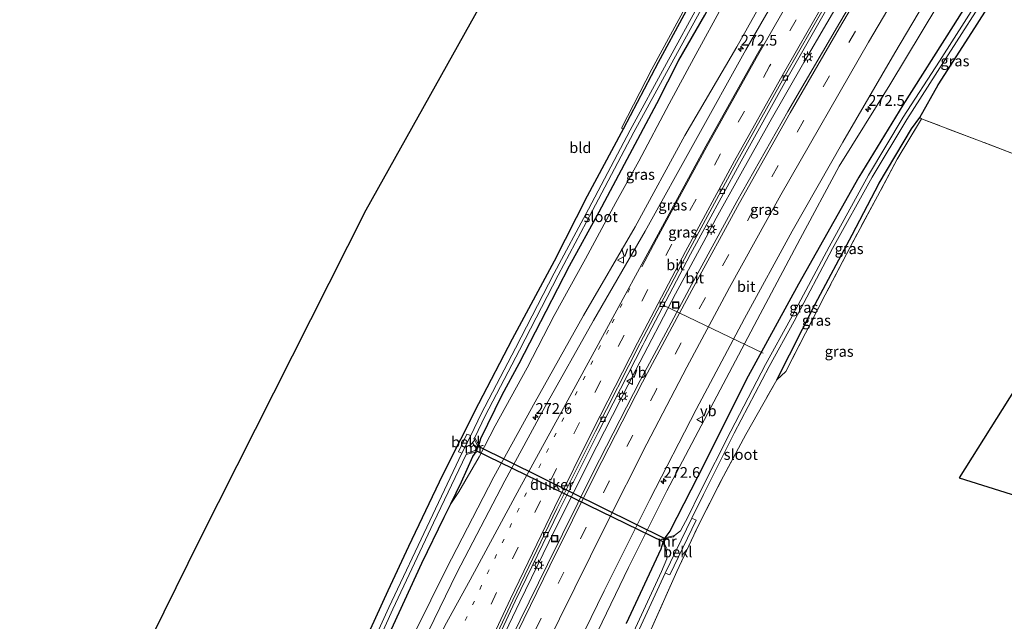
# Model space of a CAD drawing. Units: metres. Extents: x 175566 to 179415, y 306748 to 312501.
# Drawn here: x 176772 to 177001, y 307402 to 307542 of the extents above; entities that cross this region are included whole.
import ezdxf
from ezdxf.enums import TextEntityAlignment as Align

# ---------------------------------------------------------------- set-up
doc = ezdxf.new("R2010")
doc.units = ezdxf.units.M
for name, pattern in [('IE-TERREINAFSCHEIDING', [10, 8, -2]), ('VW-1-3_STREEP', [4, 1, -3]), ('VW-3-9_STREEP', [12, 3, -9])]:
    doc.linetypes.add(name, pattern=pattern)
doc.layers.get('0').update_dxf_attribs({"lineweight": 25})
for name, color, linetype, lineweight in [('B-ME-AL-OVERIG-L-B1', 7, 'Continuous', 18), ('B-ME-AM-KILOMETR-S-B1', 7, 'Continuous', 18), ('B-ME-BV-GELEIDECONSTRUCTIE-GELEIDERAIL-L-B1', 213, 'BV-GELEIDERAIL', 18), ('B-ME-GW-KRUINLIJN-L-B1', 93, 'Continuous', 18), ('B-ME-GW-TEENLIJN-L-B1', 93, 'Continuous', 18), ('B-ME-IE-GRASLAND-GV-B6', 93, 'Continuous', 18), ('B-ME-IE-GRONDWERKLIJN-GROND_INGERICHT-GV-B6', 253, 'Continuous', 18), ('B-ME-IE-INRICHTINGSELEMENT-S-B1', 253, 'Continuous', 18), ('B-ME-IE-MEUBILAIR_WEGMEUBILAIR-LICHTMAST-S-B1', 8, 'Continuous', 18), ('B-ME-IE-TERREINAFSCHEIDING-RASTERHEKWERK-L-B1', 8, 'IE-TERREINAFSCHEIDING', 18), ('B-ME-MW-MUUR-GV-B6', 8, 'IE-TERREINAFSCHEIDING-KUNSTMATIG', 18), ('B-ME-OB-BEKLEDING-GV-B6', 253, 'Continuous', 18), ('B-ME-OG-WATER-GV-B6', 153, 'Continuous', 18), ('B-ME-VH-VERH_SOORT-BITUMEN-GV-B6', 8, 'IE-TERREINAFSCHEIDING-NATUURLIJK-HOUTWAL', 18), ('B-ME-VV-KOLK-S-B1', 8, 'Continuous', 18), ('B-ME-VW-MARKERING-13STREEP-045-L-B1', 255, 'VW-1-3_STREEP', 18), ('B-ME-VW-MARKERING-39STREEP-015-L-B1', 255, 'VW-3-9_STREEP', 18), ('B-ME-VW-MARKERING-STREEP-015-L-B1', 7, 'Continuous', 18), ('B-ME-VW-MEUBILAIR_WEGMEUBILAIR-VERKEERSBORD-S-B1', 8, 'Continuous', 18)]:
    doc.layers.add(name, color=color, linetype=linetype, lineweight=lineweight)
for name, color, linetype in [('B-ME-GW-INSTEEKWATERGANG-L-B1', 10, 'Continuous'), ('B-ME-KG-KADASTRAAL-OPNAMEDTMGRENS-L-B1', 10, 'Continuous'), ('B-ME-KW-DUIKER-GV-B6', 10, 'Continuous')]:
    doc.layers.add(name, color=color, linetype=linetype)
doc.styles.add('NLCS-ISO', font='NLCS-ISO.TTF')
doc.linetypes.add('BV-GELEIDERAIL', pattern='A,10,-3,[108,NLCS.SHX,S=1,R=0,X=0,Y=0],-3', length=16)
doc.linetypes.add('IE-TERREINAFSCHEIDING-KUNSTMATIG', pattern='A,4,[82,NLCS.SHX,S=0.75,R=90,X=0,Y=0],4,-2', length=10)
doc.linetypes.add('IE-TERREINAFSCHEIDING-NATUURLIJK-HOUTWAL', pattern='A,7,-1.5,[67,NLCS.SHX,S=0.75,R=45,X=0,Y=0],-1.5,7,-1.5,[70,NLCS.SHX,S=0.75,R=0,X=0,Y=0],-1.5', length=20)

# ---------------------------------------------------------------- blocks, each defined once
blk = doc.blocks.new('hecto')
for p, q in [((0, 0.625), (-0.625, 0)), ((0, -0.625), (0, 0.625)), ((-0.625, 0), (0.625, 0)), ((0.625, 0), (0, -0.625))]:
    blk.add_line(p, q)
blk = doc.blocks.new('lantaarnpaal')
for p, q in [((-0.75, 0), (-1.25, 0)), ((-0.88, 0.88), (-0.53, 0.53)), ((0, 0.75), (0, 1.25)), ((0.53, 0.53), (0.88, 0.88)), ((0.75, 0), (1.25, 0)), ((-0.53, -0.53), (-0.88, -0.88)), ((0, -0.75), (0, -1.25)), ((0.53, -0.53), (0.88, -0.88))]:
    blk.add_line(p, q)
blk.add_circle((0, 0), 0.75)
blk = doc.blocks.new('kolk')
blk.add_lwpolyline([(-0.5, -0.5), (0.5, -0.5), (0.5, 0.5), (-0.5, 0.5)], close=True)
blk = doc.blocks.new('put')
for p, q in [((0.75, 0.75), (-0.75, 0.75)), ((-0.75, 0.75), (-0.75, -0.75)), ((0.75, -0.75), (0.75, 0.75)), ((-0.75, -0.75), (0.75, -0.75))]:
    blk.add_line(p, q)
blk.add_lwpolyline([(-0.625, 0.625), (0.625, 0.625), (0.625, -0.625), (-0.625, -0.625)], close=True)
blk = doc.blocks.new('verkeersbord')
for p, q in [((0, 0.75), (-0.75, -0.625)), ((0.75, -0.625), (0, 0.75)), ((-0.75, -0.625), (0.75, -0.625))]:
    blk.add_line(p, q)

msp = doc.modelspace()

# ---------------------------------------------------------------- linework, layer by layer
at = {"layer": 'B-ME-AL-OVERIG-L-B1'}
msp.add_line((176921.656, 307475.808, 56.047), (176945.096, 307464.57, 53.213), dxfattribs=at)
at = {"layer": 'B-ME-BV-GELEIDECONSTRUCTIE-GELEIDERAIL-L-B1'}
msp.add_polyline3d([(176840.887, 307301.266, 56.364), (176846.376, 307313.967, 56.352), (176847.233, 307315.772, 56.368), (176848.809, 307319.448, 56.392), (176855.158, 307333.862, 56.358), (176859.132, 307343.039, 56.344), (176865.199, 307356.757, 56.402), (176871.377, 307370.416, 56.484), (176875.571, 307379.494, 56.492), (176879.8, 307388.556, 56.509), (176888.403, 307406.602, 56.573), (176895.165, 307420.507, 56.577), (176899.611, 307429.464, 56.636), (176906.321, 307442.872, 56.678), (176915.425, 307460.666, 56.771), (176924.706, 307478.382, 56.806), (176931.842, 307491.562, 56.872), (176934.153, 307495.997, 56.912), (176939.534, 307505.686, 56.964), (176946.673, 307518.451, 57.065), (176954.588, 307532.309, 57.15), (176959.947, 307541.502, 57.192), (176965.297, 307550.691, 57.28), (176974.197, 307565.832, 57.406)], dxfattribs=at)
at = {"layer": 'B-ME-GW-INSTEEKWATERGANG-L-B1'}
for points in [[(176878.816, 307443.031, 53.221), (176879.308, 307444.648, 53.221), (176884.319, 307454.815, 53.221), (176888.258, 307462.155, 53.147), (176894.509, 307474.369, 53.094), (176899.953, 307484.894, 53.09), (176906.898, 307497.51, 53.081), (176913.406, 307509.806, 53.069), (176920.307, 307522.714, 52.909), (176925.438, 307532.827, 52.925), (176931.51, 307543.315, 52.892), (176937.373, 307554.54, 52.892), (176944.373, 307566.497, 52.892), (176951.198, 307578.442, 52.97), (176957.298, 307588.884, 52.975), (176966.743, 307604.775, 52.975), (176975.439, 307619.289, 52.942), (176984.34, 307634.219, 52.979), (176991.827, 307647.142, 52.979), (177002.24, 307663.977, 53.044), (177010, 307676.479, 53.036), (177021.264, 307693.52, 52.933)], [(177056.106, 307643.78, 53.336), (177043.233, 307624.322, 53.283), (177031.021, 307606.084, 53.283), (177020.675, 307589.941, 53.283), (177011.108, 307574.589, 53.242), (177000.343, 307558.27, 53.242), (176989.413, 307540.819, 53.213), (176977.716, 307522.344, 53.196), (176967.403, 307505.579, 53.328), (176953.362, 307480.661, 53.537), (176941.153, 307458.367, 53.591), (176931.526, 307438.948, 53.414), (176923.398, 307423.084, 53.398), (176922.197, 307421.536, 53.398)], [(176981.662, 307519.447, 53.402), (176985.962, 307527.117, 53.324), (176994.505, 307540.365, 53.242), (177008.119, 307561.887, 53.213), (177016.934, 307575.734, 53.188), (177032.928, 307599.995, 53.344), (177044.019, 307616.971, 53.418), (177059.305, 307639.541, 53.269)], [(176813.643, 307315.342, 53.122), (176820.678, 307329.405, 53.172), (176828.155, 307345.083, 53.229), (176834.782, 307359.03, 53.291), (176841.211, 307372.589, 53.385), (176849.115, 307390.352, 53.32), (176857.686, 307409.207, 53.426), (176862.537, 307419.556, 53.459), (176870.435, 307436.186, 53.344), (176878.856, 307452.777, 53.279), (176886.692, 307467.922, 53.143), (176896.471, 307486.11, 53.057), (176904.182, 307501.234, 53.061), (176912.118, 307516.018, 52.966), (176912.558, 307516.856, 52.966), (176920.696, 307532.363, 52.97), (176932.667, 307554.555, 53.032)], [(176948.282, 307458.341, 53.747), (176957.233, 307475.96, 53.706), (176965.843, 307492.107, 53.607), (176972.205, 307504.147, 53.443), (176979.695, 307516.841, 53.369), (176981.662, 307519.447, 53.402)], [(176816.974, 307313.699, 53.147), (176822.134, 307324.051, 53.172), (176831.14, 307340.594, 53.291), (176837.505, 307355, 53.316), (176845.028, 307371.165, 53.402), (176851.91, 307386.095, 53.361), (176858.945, 307401.183, 53.435), (176865.592, 307415.578, 53.435), (176870.79, 307426.317, 53.435), (176872.305, 307429.447, 53.405), (176874.772, 307434.544, 53.357), (176877.448, 307440.43, 53.262), (176878.191, 307441.582, 53.221)], [(176921.708, 307420.439, 53.389), (176921.278, 307418.877, 53.389), (176913.171, 307401.558, 53.254)]]:
    msp.add_polyline3d(points, dxfattribs=at)
at = {"layer": 'B-ME-GW-KRUINLIJN-L-B1'}
for points in [[(176959.868, 307573.678, 56.553), (176957.121, 307567.843, 56.784), (176950.722, 307556.913, 56.65), (176939.022, 307535.953, 56.55), (176926.856, 307515.268, 56.36), (176915.286, 307493.97, 56.301), (176903.241, 307473.326, 56.175), (176892.001, 307453.236, 56.189), (176882.368, 307435.758, 55.957), (176871.199, 307414.165, 56.096), (176860.612, 307392.676, 55.904), (176850.211, 307370.826, 55.78), (176840.454, 307348.621, 55.797), (176831.221, 307326.366, 55.83), (176822.554, 307307.16, 55.585), (176815.449, 307291.915, 55.38)], [(176985.859, 307545.636, 55.936), (176974.655, 307527.081, 55.854), (176962.854, 307508.121, 55.858), (176953.785, 307491.238, 55.702), (176943.746, 307472.306, 55.608), (176933.627, 307453.194, 55.546), (176922.666, 307432.466, 55.431), (176913.721, 307414.57, 55.353), (176906.569, 307399.729, 55.32), (176898.917, 307382.978, 55.304), (176892.339, 307369.323, 55.267), (176889.259, 307361.743, 55.267), (176886.832, 307356.817, 55.263), (176881.388, 307345.742, 55.246), (176875.242, 307332.289, 55.181), (176870.258, 307319.751, 55.07), (176869.888, 307317.029, 55.045), (176870.281, 307315.911, 55.029), (176869.554, 307313.819, 55.024), (176868.057, 307312.984, 55.024), (176866.593, 307311.629, 55.024), (176858.947, 307293.084, 54.877)]]:
    msp.add_polyline3d(points, dxfattribs=at)
at = {"layer": 'B-ME-GW-TEENLIJN-L-B1'}
msp.add_polyline3d([(177023.157, 307690.963, 53.289), (177013.758, 307676.632, 53.291), (177004.61, 307662.233, 53.279), (176995.332, 307647.214, 53.25), (176986.111, 307631.934, 53.205), (176976.192, 307615.324, 53.184), (176967.737, 307601.049, 53.184), (176959.913, 307587.546, 53.184), (176951.207, 307572.788, 53.201), (176944.237, 307560.576, 53.201), (176936.219, 307546.516, 53.201), (176928.938, 307533.313, 53.196), (176923.251, 307522.67, 53.168), (176916.156, 307509.332, 53.168), (176910.758, 307499.697, 53.18), (176903.726, 307486.543, 53.201), (176896.388, 307473.34, 53.274), (176890.08, 307461.092, 53.357), (176882.615, 307447.617, 53.492), (176878.961, 307440.367, 53.492), (176874.22, 307432.226, 53.492), (176872.305, 307429.447, 53.405)], dxfattribs=at)
at = {"layer": 'B-ME-IE-GRASLAND-GV-B6'}
for points in [[(176975.384, 307562.645, 56.849), (176962.981, 307541.6, 56.68), (176950.852, 307520.873, 56.54), (176939.002, 307499.93, 56.404), (176927.948, 307479.604, 56.279), (176922.4355, 307469.2916, 56.2257), (176916.478, 307458.147, 56.168), (176905.442, 307436.619, 56.072), (176894.861, 307415.305, 55.989), (176884.195, 307393.645, 55.913)], [(176932.667, 307554.555, 53.032), (176920.696, 307532.363, 52.97), (176912.558, 307516.856, 52.966), (176912.077, 307516.961, 53.007), (176919.212, 307530.768, 53.094), (176936.123, 307562, 53.143)], [(177008.119, 307561.887, 53.213), (176994.505, 307540.365, 53.242), (176985.962, 307527.117, 53.324), (176981.662, 307519.447, 53.402), (176979.695, 307516.841, 53.369), (176972.205, 307504.147, 53.443), (176965.843, 307492.107, 53.607), (176957.233, 307475.96, 53.706), (176948.282, 307458.341, 53.747), (176941.082, 307445.625, 53.681), (176935.375, 307434.85, 53.476)], [(176950.722, 307556.913, 56.65), (176939.022, 307535.953, 56.55), (176926.856, 307515.268, 56.36), (176915.286, 307493.97, 56.301), (176903.241, 307473.326, 56.175), (176892.001, 307453.236, 56.189), (176882.368, 307435.758, 55.957), (176871.199, 307414.165, 56.096), (176860.612, 307392.676, 55.904)], [(176903.241, 307473.326, 56.175), (176915.286, 307493.97, 56.301), (176926.856, 307515.268, 56.36), (176939.022, 307535.953, 56.55), (176950.722, 307556.913, 56.65)], [(176937.1288, 307450.2495, 53.517), (176941.153, 307458.367, 53.591), (176953.362, 307480.661, 53.537), (176967.403, 307505.579, 53.328), (176977.716, 307522.344, 53.196), (176989.413, 307540.819, 53.213), (177000.343, 307558.27, 53.242)], [(177000.343, 307558.27, 53.242), (176989.413, 307540.819, 53.213), (176977.716, 307522.344, 53.196), (176967.403, 307505.579, 53.328), (176953.362, 307480.661, 53.537), (176941.153, 307458.367, 53.591), (176937.1288, 307450.2495, 53.517)], [(176952.969, 307555.938, 56.989), (176941.096, 307535.239, 56.836), (176929.376, 307514.13, 56.682), (176917.639, 307492.99, 56.538), (176905.553, 307472.178, 56.459), (176894.302, 307452.102, 56.408), (176884.917, 307434.784, 56.333), (176873.687, 307413.326, 56.278), (176863.157, 307391.579, 56.319), (176853.068, 307369.594, 56.259), (176843.161, 307347.622, 56.163), (176833.371, 307325.688, 56.057), (176823.326, 307302.971, 55.931), (176822.554, 307307.16, 55.585), (176831.221, 307326.366, 55.83), (176840.454, 307348.621, 55.797), (176850.211, 307370.826, 55.78), (176860.612, 307392.676, 55.904), (176871.199, 307414.165, 56.096), (176882.368, 307435.758, 55.957), (176892.001, 307453.236, 56.189), (176903.241, 307473.326, 56.175)], [(176878.2549, 307451.5928, 53.2836), (176878.856, 307452.777, 53.279), (176886.692, 307467.922, 53.143), (176896.471, 307486.11, 53.057), (176904.182, 307501.234, 53.061), (176912.118, 307516.018, 52.966), (176912.558, 307516.856, 52.966), (176920.696, 307532.363, 52.97), (176932.667, 307554.555, 53.032)], [(176940.759, 307472.644, 55.938), (176951.925, 307492.986, 56.073), (176963.708, 307513.729, 56.214), (176975.808, 307534.552, 56.373), (176988.164, 307555.425, 56.539)], [(176913.426, 307394.062, 52.239), (176922.3, 307413.253, 52.297), (176923.409, 307412.852, 53.139), (176929.54, 307425.583, 53.139), (176928.48, 307426.094, 52.297), (176931.223, 307431.618, 52.305), (176938.405, 307445.915, 52.313), (176946.511, 307461.45, 52.367), (176952.347, 307472.031, 52.367), (176961.322, 307488.917, 52.182), (176970.532, 307505.566, 52.182), (176978.594, 307519.052, 52.182), (176987.039, 307532.139, 52.182), (176999.088, 307551.03, 52.182)], [(176917.5493, 307467.3343, 56.127), (176928.226, 307487.6, 56.238), (176939.58, 307508.632, 56.402), (176950.943, 307529.049, 56.54), (176963.09, 307550.3, 56.701)], [(176998.288, 307551.542, 52.182), (176986.239, 307532.652, 52.182), (176977.787, 307519.553, 52.182), (176969.708, 307506.04, 52.182), (176960.487, 307489.37, 52.182), (176951.512, 307472.483, 52.367), (176945.674, 307461.899, 52.367), (176937.559, 307446.348, 52.313), (176930.373, 307432.042, 52.305), (176927.627, 307426.511, 52.297), (176925.834, 307423.166, 52.297), (176924.491, 307422.066, 52.293), (176922.197, 307421.536, 53.398), (176923.398, 307423.084, 53.398), (176931.526, 307438.948, 53.414), (176937.1288, 307450.2495, 53.517)], [(176930.619, 307546.677, 52.071), (176922.61, 307532.046, 52.075), (176914.108, 307516.521, 52.079), (176904.412, 307498.125, 52.104), (176896.439, 307483.185, 52.108), (176887.421, 307465.712, 52.174), (176879.415, 307450.375, 52.313), (176876.969, 307445.351, 52.313), (176876.083, 307445.673, 52.983), (176874.069, 307441.549, 52.991), (176874.912, 307441.203, 52.313), (176867.383, 307425.458, 52.313), (176857.881, 307405.288, 52.428), (176848.604, 307384.866, 52.399)], [(176936.219, 307546.516, 53.201), (176928.938, 307533.313, 53.196), (176923.251, 307522.67, 53.168), (176916.156, 307509.332, 53.168), (176910.758, 307499.697, 53.18), (176903.726, 307486.543, 53.201), (176896.388, 307473.34, 53.274), (176890.08, 307461.092, 53.357), (176882.615, 307447.617, 53.492), (176878.961, 307440.367, 53.492), (176874.22, 307432.226, 53.492), (176872.305, 307429.447, 53.405), (176874.772, 307434.544, 53.357), (176877.448, 307440.43, 53.262), (176878.191, 307441.582, 53.221), (176878.816, 307443.031, 53.221), (176879.308, 307444.648, 53.221), (176883.8321, 307453.827, 53.221)], [(176931.51, 307543.315, 52.892), (176925.438, 307532.827, 52.925), (176920.307, 307522.714, 52.909), (176913.406, 307509.806, 53.069), (176906.898, 307497.51, 53.081), (176899.953, 307484.894, 53.09), (176894.509, 307474.369, 53.094), (176888.258, 307462.155, 53.147), (176884.319, 307454.815, 53.221), (176879.308, 307444.648, 53.221), (176878.816, 307443.031, 53.221), (176877.884, 307444.921, 52.313), (176880.308, 307449.925, 52.313), (176888.309, 307465.251, 52.174), (176897.324, 307482.72, 52.108), (176905.295, 307497.656, 52.104), (176914.989, 307516.048, 52.079), (176923.487, 307531.566, 52.075), (176931.495, 307546.195, 52.071)], [(176890.08, 307461.092, 53.357), (176896.388, 307473.34, 53.274), (176903.726, 307486.543, 53.201), (176910.758, 307499.697, 53.18), (176916.156, 307509.332, 53.168), (176923.251, 307522.67, 53.168), (176928.938, 307533.313, 53.196), (176936.219, 307546.516, 53.201)], [(176985.859, 307545.636, 55.936), (176974.655, 307527.081, 55.854), (176962.854, 307508.121, 55.858), (176953.785, 307491.238, 55.702), (176943.746, 307472.306, 55.608), (176933.627, 307453.194, 55.546), (176922.666, 307432.466, 55.431), (176913.721, 307414.57, 55.353), (176906.569, 307399.729, 55.32)], [(176906.569, 307399.729, 55.32), (176913.721, 307414.57, 55.353), (176922.666, 307432.466, 55.431), (176933.627, 307453.194, 55.546), (176943.746, 307472.306, 55.608), (176953.785, 307491.238, 55.702), (176962.854, 307508.121, 55.858), (176974.655, 307527.081, 55.854), (176985.859, 307545.636, 55.936)], [(176883.8321, 307453.827, 53.221), (176884.319, 307454.815, 53.221), (176888.258, 307462.155, 53.147), (176894.509, 307474.369, 53.094), (176899.953, 307484.894, 53.09), (176906.898, 307497.51, 53.081), (176913.406, 307509.806, 53.069), (176920.307, 307522.714, 52.909), (176925.438, 307532.827, 52.925), (176931.51, 307543.315, 52.892)], [(176948.282, 307458.341, 53.747), (176957.233, 307475.96, 53.706), (176965.843, 307492.107, 53.607), (176972.205, 307504.147, 53.443), (176979.695, 307516.841, 53.369), (176981.662, 307519.447, 53.402), (176982.05, 307519.178, 53.385), (176976.379, 307509.761, 53.459), (176971.796, 307501.162, 53.607), (176965.472, 307489.4, 53.767), (176959.619, 307478.112, 53.747), (176950.387, 307460.308, 53.813), (176948.282, 307458.341, 53.747)], [(176897.333, 307387.157, 55.598), (176908.065, 307409.142, 55.662), (176918.684, 307430.402, 55.75), (176929.496, 307451.418, 55.837), (176940.759, 307472.644, 55.938)], [(176877.194, 307385.033, 55.81), (176887.319, 307406.71, 55.926), (176897.653, 307428.002, 55.964), (176906.635, 307446.043, 56.045), (176917.064, 307466.413, 56.122), (176917.5493, 307467.3343, 56.127)], [(176858.945, 307401.183, 53.435), (176865.592, 307415.578, 53.435), (176870.79, 307426.317, 53.435), (176872.305, 307429.447, 53.405), (176874.22, 307432.226, 53.492), (176878.961, 307440.367, 53.492), (176882.615, 307447.617, 53.492), (176890.08, 307461.092, 53.357)], [(176849.115, 307390.352, 53.32), (176857.686, 307409.207, 53.426), (176862.537, 307419.556, 53.459), (176870.435, 307436.186, 53.344), (176878.2549, 307451.5928, 53.2836)], [(176937.1288, 307450.2495, 53.517), (176931.526, 307438.948, 53.414), (176923.398, 307423.084, 53.398), (176922.197, 307421.536, 53.398), (176921.708, 307420.439, 53.389), (176921.278, 307418.877, 53.389), (176913.171, 307401.558, 53.254)], [(176831.14, 307340.594, 53.291), (176822.134, 307324.051, 53.172), (176816.974, 307313.699, 53.147), (176815.684, 307314.336, 52.293), (176823.401, 307329.799, 52.371), (176832.589, 307348.071, 52.395), (176841.113, 307366.359, 52.399), (176849.513, 307384.449, 52.399), (176858.789, 307404.868, 52.428), (176868.286, 307425.029, 52.313), (176875.891, 307440.928, 52.313), (176878.191, 307441.582, 53.221), (176877.448, 307440.43, 53.262), (176874.772, 307434.544, 53.357), (176872.305, 307429.447, 53.405), (176870.79, 307426.317, 53.435), (176865.592, 307415.578, 53.435), (176858.945, 307401.183, 53.435), (176851.91, 307386.095, 53.361), (176845.028, 307371.165, 53.402), (176837.505, 307355, 53.316), (176831.14, 307340.594, 53.291)], [(176935.375, 307434.85, 53.476), (176930.027, 307424.467, 53.274), (176925.014, 307413.677, 53.311), (176918.423, 307398.784, 53.365)], [(176913.171, 307401.558, 53.254), (176921.278, 307418.877, 53.389), (176921.708, 307420.439, 53.389), (176922.61, 307418.463, 52.293), (176922.644, 307416.593, 52.297), (176921.441, 307413.658, 52.297), (176912.56, 307394.453, 52.239)]]:
    msp.add_polyline3d(points, dxfattribs=at)
at = {"layer": 'B-ME-IE-GRONDWERKLIJN-GROND_INGERICHT-GV-B6'}
for points in [[(177059.305, 307639.541, 53.269), (177090.861, 307594.79, 53.777), (177076.336, 307571.366, 53.669), (177060.404, 307546.172, 53.283), (177031.309, 307499.824, 53.833), (177013.446, 307507.211, 53.578), (176995.574, 307514.035, 53.455), (176982.05, 307519.178, 53.385), (176981.662, 307519.447, 53.402), (176985.962, 307527.117, 53.324), (176994.505, 307540.365, 53.242), (177008.119, 307561.887, 53.213), (177016.934, 307575.734, 53.188), (177032.928, 307599.995, 53.344), (177044.019, 307616.971, 53.418), (177059.305, 307639.541, 53.269)], [(176852.556, 307497.985, 53.032), (176922.77, 307623.564, 52.921)], [(176936.123, 307562, 53.143), (176919.212, 307530.768, 53.094), (176912.077, 307516.961, 53.007), (176912.558, 307516.856, 52.966), (176912.118, 307516.018, 52.966), (176904.182, 307501.234, 53.061), (176896.471, 307486.11, 53.057), (176886.692, 307467.922, 53.143), (176878.856, 307452.777, 53.279), (176878.2549, 307451.5928, 53.2836), (176870.435, 307436.186, 53.344), (176862.537, 307419.556, 53.459), (176857.686, 307409.207, 53.426), (176849.115, 307390.352, 53.32), (176841.211, 307372.589, 53.385), (176834.782, 307359.03, 53.291), (176828.155, 307345.083, 53.229), (176820.678, 307329.405, 53.172), (176813.643, 307315.342, 53.122), (176771.809, 307336.018, 53.077), (176813.895, 307421.296, 53.057), (176852.556, 307497.985, 53.032)], [(176941.082, 307445.625, 53.681), (176948.282, 307458.341, 53.747), (176950.387, 307460.308, 53.813), (176959.619, 307478.112, 53.747), (176965.472, 307489.4, 53.767), (176971.796, 307501.162, 53.607), (176976.379, 307509.761, 53.459), (176982.05, 307519.178, 53.385), (176995.574, 307514.035, 53.455), (177013.446, 307507.211, 53.578)], [(177031.309, 307499.824, 53.833), (176990.828, 307435.475, 53.706), (177095.69, 307402.529, 54.112)], [(176918.423, 307398.784, 53.365), (176925.014, 307413.677, 53.311), (176930.027, 307424.467, 53.274), (176935.375, 307434.85, 53.476), (176941.082, 307445.625, 53.681)]]:
    msp.add_polyline3d(points, dxfattribs=at)
at = {"layer": 'B-ME-IE-TERREINAFSCHEIDING-RASTERHEKWERK-L-B1'}
for points in [[(177031.309, 307499.824, 53.833), (177013.446, 307507.211, 53.578), (176995.574, 307514.035, 53.455), (176982.05, 307519.178, 53.385), (176976.379, 307509.761, 53.459), (176971.796, 307501.162, 53.607), (176965.472, 307489.4, 53.767), (176959.619, 307478.112, 53.747), (176950.387, 307460.308, 53.813), (176948.282, 307458.341, 53.747)], [(176867.931, 307288.583, 53.714), (176873.613, 307298.568, 53.821), (176874.837, 307301.385, 53.796), (176874.912, 307302.932, 53.246), (176879.092, 307311.777, 53.398), (176882.852, 307320.118, 53.389), (176885.356, 307325.902, 53.143), (176888.8, 307333.237, 53.472), (176893.68, 307344.314, 53.443), (176902.046, 307362.838, 53.385), (176910.671, 307381.804, 53.348), (176918.423, 307398.784, 53.365), (176925.014, 307413.677, 53.311), (176930.027, 307424.467, 53.274), (176935.375, 307434.85, 53.476), (176941.082, 307445.625, 53.681), (176948.282, 307458.341, 53.747)]]:
    msp.add_polyline3d(points, dxfattribs=at)
at = {"layer": 'B-ME-KG-KADASTRAAL-OPNAMEDTMGRENS-L-B1'}
for points in [[(176771.809, 307336.018, 53.077), (176813.895, 307421.296, 53.057), (176852.556, 307497.985, 53.032), (176922.77, 307623.564, 52.921), (176963.68, 307697.692, 53.044), (176987.743, 307741.124, 52.826)], [(177031.309, 307499.824, 53.833), (176990.828, 307435.475, 53.706), (177095.69, 307402.529, 54.112)]]:
    msp.add_polyline3d(points, dxfattribs=at)
at = {"layer": 'B-ME-KW-DUIKER-GV-B6'}
msp.add_polyline3d([(176878.541, 307442.931, 52.305), (176922.366, 307421.306, 52.293), (176921.945, 307420.462, 52.293), (176878.066, 307441.847, 52.309), (176878.541, 307442.931, 52.305)], dxfattribs=at)
at = {"layer": 'B-ME-MW-MUUR-GV-B6'}
for points in [[(176878.191, 307441.582, 53.221), (176875.891, 307440.928, 52.313), (176876.067, 307441.275, 52.313), (176878.001, 307441.823, 52.313), (176878.516, 307442.999, 52.313), (176877.711, 307444.578, 52.313), (176877.884, 307444.921, 52.313), (176878.816, 307443.031, 53.221), (176878.191, 307441.582, 53.221)], [(176922.197, 307421.536, 53.398), (176924.491, 307422.066, 52.293), (176924.239, 307421.716, 52.293), (176922.435, 307421.329, 52.293), (176921.968, 307420.395, 52.293), (176922.741, 307418.848, 52.293), (176922.61, 307418.463, 52.293), (176921.708, 307420.439, 53.389), (176922.197, 307421.536, 53.398)]]:
    msp.add_polyline3d(points, dxfattribs=at)
at = {"layer": 'B-ME-OB-BEKLEDING-GV-B6'}
for points in [[(176876.969, 307445.351, 52.313), (176874.912, 307441.203, 52.313), (176874.069, 307441.549, 52.991), (176876.083, 307445.673, 52.983), (176876.969, 307445.351, 52.313)], [(176922.3, 307413.253, 52.297), (176928.48, 307426.094, 52.297), (176929.54, 307425.583, 53.139), (176923.409, 307412.852, 53.139), (176922.3, 307413.253, 52.297)]]:
    msp.add_polyline3d(points, dxfattribs=at)
at = {"layer": 'B-ME-OG-WATER-GV-B6'}
for points in [[(176912.56, 307394.453, 52.239), (176921.441, 307413.658, 52.297), (176922.644, 307416.593, 52.297), (176922.61, 307418.463, 52.293), (176922.741, 307418.848, 52.293), (176921.968, 307420.395, 52.293), (176922.435, 307421.329, 52.293), (176924.239, 307421.716, 52.293), (176924.491, 307422.066, 52.293), (176925.834, 307423.166, 52.297), (176927.627, 307426.511, 52.297), (176930.373, 307432.042, 52.305), (176937.559, 307446.348, 52.313), (176945.674, 307461.899, 52.367), (176951.512, 307472.483, 52.367), (176960.487, 307489.37, 52.182), (176969.708, 307506.04, 52.182), (176977.787, 307519.553, 52.182), (176986.239, 307532.652, 52.182), (176998.288, 307551.542, 52.182)], [(176999.088, 307551.03, 52.182), (176987.039, 307532.139, 52.182), (176978.594, 307519.052, 52.182), (176970.532, 307505.566, 52.182), (176961.322, 307488.917, 52.182), (176952.347, 307472.031, 52.367), (176946.511, 307461.45, 52.367), (176938.405, 307445.915, 52.313), (176931.223, 307431.618, 52.305)], [(176815.684, 307314.336, 52.293), (176814.789, 307314.783, 52.293), (176822.507, 307330.247, 52.371), (176831.689, 307348.507, 52.395), (176840.206, 307366.781, 52.399), (176848.604, 307384.866, 52.399), (176857.881, 307405.288, 52.428), (176867.383, 307425.458, 52.313), (176874.912, 307441.203, 52.313), (176876.969, 307445.351, 52.313), (176879.415, 307450.375, 52.313), (176887.421, 307465.712, 52.174), (176896.439, 307483.185, 52.108), (176904.412, 307498.125, 52.104), (176914.108, 307516.521, 52.079), (176922.61, 307532.046, 52.075), (176930.619, 307546.677, 52.071)], [(176931.495, 307546.195, 52.071), (176923.487, 307531.566, 52.075), (176914.989, 307516.048, 52.079), (176905.295, 307497.656, 52.104), (176897.324, 307482.72, 52.108), (176888.309, 307465.251, 52.174), (176880.308, 307449.925, 52.313), (176877.884, 307444.921, 52.313), (176877.711, 307444.578, 52.313), (176878.516, 307442.999, 52.313), (176878.001, 307441.823, 52.313), (176876.067, 307441.275, 52.313), (176875.891, 307440.928, 52.313), (176868.286, 307425.029, 52.313), (176858.789, 307404.868, 52.428), (176849.513, 307384.449, 52.399), (176841.113, 307366.359, 52.399), (176832.589, 307348.071, 52.395), (176823.401, 307329.799, 52.371), (176815.684, 307314.336, 52.293)], [(176931.223, 307431.618, 52.305), (176928.48, 307426.094, 52.297), (176922.3, 307413.253, 52.297), (176913.426, 307394.062, 52.239)]]:
    msp.add_polyline3d(points, dxfattribs=at)
at = {"layer": 'B-ME-VH-VERH_SOORT-BITUMEN-GV-B6'}
for points in [[(176922.4355, 307469.2916, 56.2257), (176927.948, 307479.604, 56.279), (176939.002, 307499.93, 56.404), (176950.852, 307520.873, 56.54), (176962.981, 307541.6, 56.68), (176975.384, 307562.645, 56.849)], [(176988.164, 307555.425, 56.539), (176975.808, 307534.552, 56.373), (176963.708, 307513.729, 56.214), (176951.925, 307492.986, 56.073), (176940.759, 307472.644, 55.938), (176929.496, 307451.418, 55.837), (176918.684, 307430.402, 55.75), (176908.065, 307409.142, 55.662), (176897.333, 307387.157, 55.598)], [(176905.553, 307472.178, 56.459), (176917.639, 307492.99, 56.538), (176929.376, 307514.13, 56.682), (176941.096, 307535.239, 56.836), (176952.969, 307555.938, 56.989)], [(176962.481, 307550.647, 56.692), (176950.322, 307529.414, 56.542), (176938.887, 307509.018, 56.393), (176927.558, 307487.999, 56.244), (176916.4657, 307466.9001, 56.114), (176916.382, 307466.741, 56.113), (176906.018, 307446.353, 56.045), (176897.037, 307428.317, 55.971), (176886.74, 307407.001, 55.877), (176876.595, 307385.33, 55.8)], [(176963.09, 307550.3, 56.701), (176950.943, 307529.049, 56.54), (176939.58, 307508.632, 56.402), (176928.226, 307487.6, 56.238), (176917.5493, 307467.3343, 56.127), (176917.064, 307466.413, 56.122), (176906.635, 307446.043, 56.045), (176897.653, 307428.002, 55.964), (176887.319, 307406.71, 55.926), (176877.194, 307385.033, 55.81)], [(176916.4657, 307466.9001, 56.114), (176927.558, 307487.999, 56.244), (176938.887, 307509.018, 56.393), (176950.322, 307529.414, 56.542), (176962.481, 307550.647, 56.692)], [(176863.157, 307391.579, 56.319), (176873.687, 307413.326, 56.278), (176884.917, 307434.784, 56.333), (176894.302, 307452.102, 56.408), (176905.553, 307472.178, 56.459)], [(176884.195, 307393.645, 55.913), (176894.861, 307415.305, 55.989), (176905.442, 307436.619, 56.072), (176916.478, 307458.147, 56.168), (176922.4355, 307469.2916, 56.2257)], [(176876.595, 307385.33, 55.8), (176886.74, 307407.001, 55.877), (176897.037, 307428.317, 55.971), (176906.018, 307446.353, 56.045), (176916.382, 307466.741, 56.113), (176916.4657, 307466.9001, 56.114)]]:
    msp.add_polyline3d(points, dxfattribs=at)
at = {"layer": 'B-ME-VW-MARKERING-13STREEP-045-L-B1'}
msp.add_polyline3d([(176914.072, 307479.608, 56.373), (176909.047, 307469.895, 56.315), (176898.653, 307449.486, 56.248), (176889.964, 307432.018, 56.172), (176879.498, 307410.384, 56.106), (176869.227, 307388.42, 56.04), (176859.214, 307366.621, 55.991), (176849.302, 307344.623, 55.917), (176839.502, 307322.521, 55.847), (176829.779, 307300.43, 55.787), (176824.06, 307287.338, 55.777)], dxfattribs=at)
at = {"layer": 'B-ME-VW-MARKERING-39STREEP-015-L-B1'}
for points in [[(176978.82, 307560.099, 56.8), (176966.626, 307539.579, 56.634), (176954.527, 307518.716, 56.481), (176942.879, 307498.055, 56.347), (176931.658, 307477.552, 56.202), (176920.226, 307456.108, 56.096), (176909.239, 307434.695, 56.004), (176898.681, 307413.513, 55.897), (176888.214, 307392.181, 55.844), (176877.865, 307370.378, 55.784), (176867.543, 307347.788, 55.675), (176857.864, 307326.062, 55.636), (176848.445, 307304.26, 55.642), (176838.355, 307280.407, 55.575), (176828.931, 307257.896, 55.56)], [(176958.823, 307552.695, 56.805), (176946.637, 307531.454, 56.651), (176935.191, 307511.031, 56.532), (176923.807, 307489.985, 56.389), (176912.693, 307468.775, 56.269), (176902.319, 307448.394, 56.182), (176893.226, 307430.112, 56.084), (176882.954, 307408.78, 55.998), (176872.889, 307387.277, 55.893), (176862.792, 307365.182, 55.845), (176852.954, 307343.465, 55.788), (176842.987, 307321.106, 55.745), (176833.179, 307298.763, 55.718), (176827.389, 307285.288, 55.695)]]:
    msp.add_polyline3d(points, dxfattribs=at)
at = {"layer": 'B-ME-VW-MARKERING-STREEP-015-L-B1'}
for points in [[(177164.588, 307849.627, 60.884), (177149.059, 307831.201, 60.528), (177133.548, 307812.471, 60.185), (177118.4, 307793.66, 59.869), (177103.563, 307774.569, 59.558), (177088.992, 307755.467, 59.23), (177074.504, 307736.096, 58.933), (177060.302, 307716.609, 58.652), (177046.303, 307696.732, 58.389), (177032.599, 307676.991, 58.125), (177019.085, 307657.003, 57.887), (177005.84, 307636.591, 57.67), (176992.793, 307616.155, 57.45), (176980.1, 307595.636, 57.252), (176967.768, 307575.164, 57.06), (176955.491, 307554.181, 56.899), (176943.515, 307533.307, 56.743), (176931.99, 307512.685, 56.591), (176920.285, 307491.098, 56.438), (176916.869, 307484.665, 56.402)], [(176975.932, 307562.333, 56.881), (176963.451, 307541.288, 56.723), (176951.391, 307520.551, 56.567), (176939.615, 307499.584, 56.433), (176928.47, 307479.24, 56.289), (176917.036, 307457.825, 56.182), (176905.973, 307436.247, 56.085), (176895.374, 307414.989, 55.978), (176884.793, 307393.313, 55.93), (176874.543, 307371.758, 55.881), (176864.26, 307349.23, 55.757), (176854.683, 307327.724, 55.714), (176844.996, 307305.72, 55.708), (176834.649, 307281.785, 55.656), (176825.215, 307259.304, 55.654)], [(176842.0211, 307279.7011, 55.552), (176845.9101, 307288.9461, 55.555), (176850.9421, 307300.6191, 55.594), (176855.4821, 307311.3881, 55.585), (176861.8831, 307325.9071, 55.578), (176866.6121, 307336.5451, 55.589), (176874.5211, 307353.9111, 55.665), (176884.7551, 307375.9841, 55.75), (176897.6791, 307402.6451, 55.808), (176908.4801, 307424.4881, 55.873), (176918.0041, 307443.4261, 55.964), (176927.3071, 307461.2681, 56.053), (176937.3191, 307479.8931, 56.151), (176949.2301, 307501.4411, 56.297), (176969.6711, 307537.0661, 56.561), (176980.9771, 307556.1951, 56.711)], [(176962.021, 307550.958, 56.686), (176949.839, 307529.736, 56.516), (176938.414, 307509.344, 56.404), (176926.993, 307488.28, 56.273), (176915.802, 307466.938, 56.163), (176905.435, 307446.589, 56.094), (176896.479, 307428.56, 56), (176886.213, 307407.311, 55.879), (176876.018, 307385.554, 55.803), (176865.996, 307363.674, 55.759), (176856.187, 307341.931, 55.687), (176846.31, 307319.784, 55.674), (176836.44, 307297.049, 55.667), (176830.87, 307283.91, 55.67)], [(176944.949, 307536.325, 56.762), (176943.516, 307533.796, 56.746), (176931.736, 307512.774, 56.599), (176920.166, 307491.457, 56.444), (176908.586, 307470.137, 56.329), (176897.616, 307450.008, 56.281), (176888.335, 307432.969, 56.239), (176876.786, 307411.735, 56.183), (176870.948, 307400.98, 56.18), (176865.895, 307390.175, 56.129), (176855.877, 307368.216, 56.09), (176846.054, 307346.334, 55.998), (176836.179, 307324.188, 55.904), (176826.348, 307301.848, 55.815), (176820.661, 307288.778, 55.786)]]:
    msp.add_polyline3d(points, dxfattribs=at)

# ---------------------------------------------------------------- block references
at = {"layer": 'B-ME-AM-KILOMETR-S-B1', "rotation": 90}
for p in [(176939.901, 307535.469, 56.442), (176969.637, 307521.42, 56.084), (176892.065, 307449.618, 56.216), (176921.921, 307434.709, 55.789)]:
    msp.add_blockref('hecto', p, dxfattribs=at)
at = {"layer": 'B-ME-IE-INRICHTINGSELEMENT-S-B1', "rotation": 90}
for p in [(176924.739, 307475.751, 55.815), (176896.518, 307421.327, 55.699)]:
    msp.add_blockref('put', p, dxfattribs=at)
at = {"layer": 'B-ME-IE-MEUBILAIR_WEGMEUBILAIR-LICHTMAST-S-B1', "rotation": 90}
for p in [(176955.478, 307533.591, 56.454), (176932.975, 307493.414, 56.335), (176912.362, 307454.512, 56.051), (176892.739, 307415.132, 55.85)]:
    msp.add_blockref('lantaarnpaal', p, dxfattribs=at)
at = {"layer": 'B-ME-VV-KOLK-S-B1', "rotation": 90}
for p in [(176950.313, 307528.68, 56.457), (176935.628, 307502.255, 56.266), (176921.611, 307475.957, 56.061), (176907.782, 307449.143, 55.967), (176894.441, 307422.224, 55.905)]:
    msp.add_blockref('kolk', p, dxfattribs=at)
at = {"layer": 'B-ME-VW-MEUBILAIR_WEGMEUBILAIR-VERKEERSBORD-S-B1', "rotation": 90}
for p in [(176911.93, 307486.259, 56.249), (176914.0679, 307458.0317, 56.2302), (176930.3978, 307449.0737, 55.6888)]:
    msp.add_blockref('verkeersbord', p, dxfattribs=at)

# ---------------------------------------------------------------- texts
at = {"layer": 'B-ME-AM-KILOMETR-S-B1', "ltscale": 0.2, "style": 'NLCS-ISO'}
for s, p in [('272.5', (176939.901, 307535.469, 56.442)), ('272.5', (176969.637, 307521.42, 56.084)), ('272.6', (176892.065, 307449.618, 56.216)), ('272.6', (176921.921, 307434.709, 55.789))]:
    msp.add_text(s, height=2.5, dxfattribs=at).set_placement(p, align=Align.BOTTOM_LEFT)
at = {"layer": 'B-ME-IE-GRASLAND-GV-B6', "ltscale": 0.2, "style": 'NLCS-ISO'}
for p in [(176989.839, 307532.658), (176916.505, 307506.2115), (176924.055, 307499.0615), (176945.456, 307498.026), (176926.379, 307492.7535), (176965.166, 307488.894), (176954.603, 307475.216), (176957.5265, 307472.193), (176962.8495, 307464.953)]:
    msp.add_text('gras', height=2.5, dxfattribs=at).set_placement(p, align=Align.MIDDLE_CENTER)
at = {"layer": 'B-ME-IE-GRONDWERKLIJN-GROND_INGERICHT-GV-B6', "ltscale": 0.2, "style": 'NLCS-ISO'}
msp.add_text('bld', height=2.5, dxfattribs=at).set_placement((176902.5123, 307512.4523), align=Align.MIDDLE_CENTER)
at = {"layer": 'B-ME-KW-DUIKER-GV-B6', "ltscale": 0.2, "style": 'NLCS-ISO'}
msp.add_text('duiker', height=2.5, dxfattribs=at).set_placement((176895.8918, 307433.8954), align=Align.MIDDLE_CENTER)
at = {"layer": 'B-ME-MW-MUUR-GV-B6', "ltscale": 0.2, "style": 'NLCS-ISO'}
for p in [(176877.6964, 307442.5243), (176922.7318, 307420.7031)]:
    msp.add_text('mr', height=2.5, dxfattribs=at).set_placement(p, align=Align.MIDDLE_CENTER)
at = {"layer": 'B-ME-OB-BEKLEDING-GV-B6', "ltscale": 0.2, "style": 'NLCS-ISO'}
for p in [(176875.8004, 307443.8254), (176925.2058, 307418.207)]:
    msp.add_text('bekl', height=2.5, dxfattribs=at).set_placement(p, align=Align.MIDDLE_CENTER)
at = {"layer": 'B-ME-OG-WATER-GV-B6', "ltscale": 0.2, "style": 'NLCS-ISO'}
for p in [(176907.2502, 307496.3561), (176939.9129, 307440.9251)]:
    msp.add_text('sloot', height=2.5, dxfattribs=at).set_placement(p, align=Align.MIDDLE_CENTER)
at = {"layer": 'B-ME-VH-VERH_SOORT-BITUMEN-GV-B6', "ltscale": 0.2, "style": 'NLCS-ISO'}
for p in [(176924.6794, 307485.1332), (176929.1829, 307482.0749), (176941.1797, 307480.0822)]:
    msp.add_text('bit', height=2.5, dxfattribs=at).set_placement(p, align=Align.MIDDLE_CENTER)
at = {"layer": 'B-ME-VW-MEUBILAIR_WEGMEUBILAIR-VERKEERSBORD-S-B1', "ltscale": 0.2, "style": 'NLCS-ISO'}
for p in [(176911.93, 307486.259, 56.249), (176914.0679, 307458.0317, 56.2302), (176930.3978, 307449.0737, 55.6888)]:
    msp.add_text('vb', height=2.5, dxfattribs=at).set_placement(p, align=Align.BOTTOM_LEFT)

doc.saveas('drawing.dxf')
